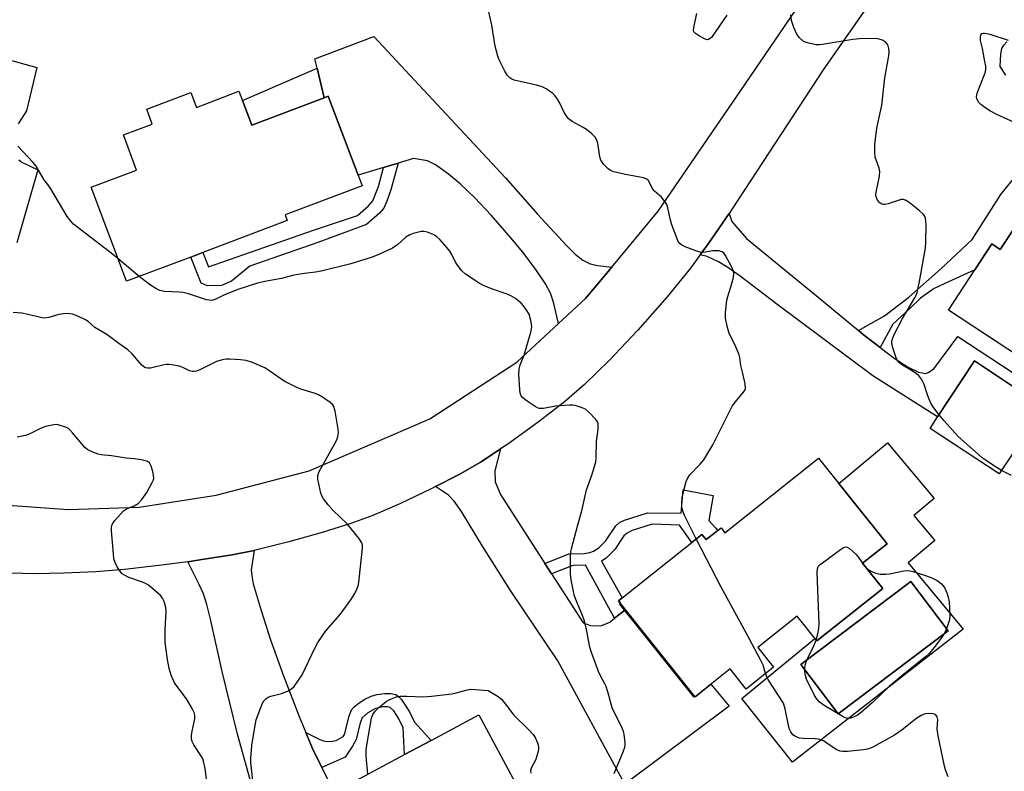
# Model space of a CAD drawing. Units: inches. Extents: x 1285763 to 1291763, y 517451 to 521451.
# Drawn here: x 1288770 to 1289072, y 520199 to 520430 of the extents above; entities that cross this region are included whole.
import ezdxf

# ---------------------------------------------------------------- set-up
doc = ezdxf.new("R2010")
doc.units = ezdxf.units.IN
doc.header["$MEASUREMENT"] = 0
for name, color, linetype in [('BLDG-Footprint', 5, 'Continuous'), ('CULTRL-Pad', 6, 'Continuous'), ('CULTRL-Swimming Pool in Ground', 4, 'Continuous'), ('TRANS-Driveway', 251, 'Continuous'), ('TRANS-Non Street Sidewalk', 7, 'Continuous'), ('TRANS-Road', 130, 'Continuous'), ('Undefined', 1, 'Continuous')]:
    doc.layers.add(name, color=color, linetype=linetype)

msp = doc.modelspace()

# ---------------------------------------------------------------- linework, layer by layer
at = {"layer": 'BLDG-Footprint'}
for points, elevation in [([(1288838, 520405.29), (1288840.86, 520397.69), (1288863.07, 520406.08), (1288864.38, 520406.57), (1288873.53, 520382.34), (1288874.75, 520379.1), (1288851.09, 520370.17), (1288851.76, 520368.39), (1288825.87, 520358.61), (1288822.18, 520357.22), (1288802.44, 520349.77), (1288791.55, 520378.62), (1288805.56, 520383.91), (1288801.49, 520394.7), (1288810.36, 520398.05), (1288808.64, 520402.6), (1288822.18, 520407.71), (1288823.89, 520403.17), (1288836.94, 520408.1)], 440.89), ([(1289122.09, 520377.07), (1289079.89, 520312.86), (1289083.42, 520310.54), (1289070.31, 520290.6), (1289049.06, 520304.57), (1289051.37, 520308.09), (1289062.67, 520325.29), (1289075.61, 520316.78), (1289077.51, 520319.68), (1289080.38, 520324.04), (1289054.7, 520340.92), (1289062.84, 520353.31), (1289068.05, 520361.24), (1289070.62, 520359.55), (1289084.34, 520380.42), (1289085.67, 520382.45), (1289094.19, 520395.41), (1289111.95, 520383.74), (1289113.99, 520382.4)], 445.77), ([(1289014.87, 520295.48), (1289035.85, 520269.15), (1289028.36, 520263.19), (1289034.54, 520255.44), (1289014.31, 520239.32), (1289008.27, 520246.9), (1288996.22, 520237.3), (1289001.04, 520231.25), (1288992.61, 520224.53), (1288987.67, 520230.71), (1288976.96, 520222.18), (1288953.47, 520251.65), (1288979.06, 520272.04), (1288980.33, 520270.44), (1288984.9, 520274.08), (1288986.11, 520272.56)], 465.52), ([(1288910.55, 520216.66), (1288932.17, 520176.41), (1288915.69, 520167.56), (1288908.56, 520180.84), (1288887.33, 520169.44), (1288888.28, 520167.68), (1288865.43, 520155.41), (1288855.1, 520174.64), (1288852.41, 520179.66), (1288868.43, 520188.27), (1288873.99, 520191.25), (1288871.58, 520195.73), (1288887.76, 520204.42), (1288895.91, 520208.79)], 440.22)]:
    msp.add_lwpolyline(points, close=True, dxfattribs=dict(at, elevation=elevation))
at = {"layer": 'CULTRL-Pad'}
msp.add_lwpolyline([(1288863.07, 520406.08), (1288840.86, 520397.69), (1288838, 520405.29), (1288860.95, 520415.17)], close=True, dxfattribs=at)
for points in [[(1289042.29, 520263.28, 0), (1289059.25, 520242.98, 0), (1289006.84, 520202.11, 0), (1288991.32, 520221.62, 0), (1289013.61, 520239.96, 0), (1289013.73, 520240.05, 0), (1289014.31, 520239.32, 0), (1289034.54, 520255.44, 0), (1289028.36, 520263.19, 0), (1289035.85, 520269.15, 0), (1289021.09, 520287.67, 0), (1289036.01, 520300.14, 0), (1289050.3, 520283.03, 0), (1289044.07, 520277.82, 0), (1289050.49, 520270.13, 0)], [(1289054.59, 520242.39, 0), (1289043.15, 520257.56, 0), (1289009.37, 520232.09, 0), (1289020.81, 520216.92, 0)]]:
    msp.add_polyline3d(points, close=True, dxfattribs=at)
at = {"layer": 'CULTRL-Swimming Pool in Ground'}
msp.add_lwpolyline([(1289054.59, 520242.39), (1289020.81, 520216.92), (1289009.37, 520232.09), (1289043.15, 520257.56)], close=True, dxfattribs=at)
at = {"layer": 'TRANS-Driveway'}
for points in [[(1288951.35, 520354.14), (1288943.35, 520344.47), (1288935.04, 520336.78), (1288933.48, 520343.35), (1288932.58, 520346.15), (1288931.04, 520348.99), (1288928.25, 520353.12), (1288924.48, 520358.15), (1288920.54, 520362.97), (1288914.33, 520370.04), (1288909.3, 520375.38), (1288904.85, 520379.67), (1288901.24, 520382.66), (1288897.26, 520385.53), (1288894.82, 520386.77), (1288890.52, 520387.47), (1288885.77, 520386.03), (1288881.33, 520384.69), (1288873.53, 520382.34), (1288864.38, 520406.57), (1288863.07, 520406.08), (1288860.95, 520415.17), (1288860.26, 520418.11), (1288878.39, 520424.97), (1288918.73, 520381.51), (1288928.56, 520370.38), (1288937.55, 520360.68), (1288940.19, 520358.11), (1288942.52, 520356.26), (1288944.72, 520355.12), (1288947.1, 520354.6)], [(1288930.83, 520263.15), (1288932.92, 520259.93), (1288942.62, 520244.92), (1288944.87, 520244.01), (1288948.03, 520243.99), (1288950.78, 520245.11), (1288952.25, 520246.27), (1288955.3, 520248.7), (1288976.42, 520222.13), (1288976.78, 520222.41), (1288976.96, 520222.18), (1288981.8, 520226.04), (1288987.4, 520219.3), (1288955.34, 520195.34), (1288934.86, 520233.21), (1288920.3, 520254.81), (1288911.7, 520268.43), (1288905.3, 520279.03), (1288902.97, 520282.27), (1288901.31, 520284.06), (1288897.31, 520286.7), (1288904.57, 520290.46), (1288911.25, 520294.33), (1288917.18, 520298.27), (1288915.52, 520291.54), (1288915.61, 520288.15), (1288917.2, 520284.27)]]:
    msp.add_lwpolyline(points, close=True, dxfattribs=at)
for points in [[(1288756.43, 520420.57), (1288774.97, 520415.44), (1288771.77, 520402.08), (1288769.17, 520398.16)], [(1288769.36, 520387.01), (1288770.34, 520386.33), (1288775.19, 520384.01), (1288768.74, 520361.6)], [(1289075.61, 520316.78), (1289062.67, 520325.29), (1289051.37, 520308.09), (1289031.46, 520320.68), (1289002.03, 520342.78), (1288990.81, 520351.38), (1288986.98, 520354.03), (1288984.18, 520355.71), (1288980.61, 520357.39), (1288978.48, 520357.84), (1288981.27, 520361.67), (1288987.38, 520370.61), (1288988.26, 520368.14), (1288992.77, 520362.9), (1289012.46, 520346.75), (1289014.12, 520345.37), (1289027.14, 520334.63), (1289028.57, 520333.45), (1289033.76, 520329.46), (1289038.03, 520326.19), (1289042.33, 520323.42), (1289045.52, 520321.88), (1289047.74, 520321.44), (1289048.53, 520321.73), (1289050.18, 520322.91), (1289057.61, 520332.76), (1289077.51, 520319.68)], [(1288840.49, 520196.39), (1288836.49, 520210.74), (1288831.84, 520229.94), (1288828.26, 520245.97), (1288827.08, 520250.5), (1288826.04, 520253.75), (1288824.78, 520256.6), (1288821.22, 520263.66), (1288825, 520264.22), (1288834.87, 520265.78), (1288841.61, 520267.14), (1288840.75, 520261.2), (1288840.86, 520259.31), (1288841.34, 520256.81), (1288843.76, 520248.62), (1288846.65, 520239.69), (1288850.65, 520228.56), (1288855.46, 520216.14), (1288857.51, 520211.23), (1288859.56, 520206.32), (1288862.42, 520200.5), (1288868.43, 520188.27)]]:
    msp.add_lwpolyline(points, dxfattribs=at)
at = {"layer": 'TRANS-Non Street Sidewalk'}
for points in [[(1288881.33, 520384.69), (1288885.77, 520386.03), (1288883.61, 520377.83), (1288882.35, 520374.33), (1288881.4, 520372.24), (1288880.11, 520370.67), (1288876.13, 520367.15), (1288861.15, 520361.7), (1288840.28, 520354.43), (1288834.68, 520349.8), (1288831.55, 520348.43), (1288827.29, 520348.33), (1288825.31, 520349.22), (1288822.18, 520357.22), (1288825.87, 520358.61), (1288827.6, 520354.19), (1288859.83, 520365.42), (1288873.39, 520369.99), (1288876.71, 520372.9), (1288878.04, 520374.48), (1288879.79, 520378.83)], [(1288955.3, 520248.7), (1288952.25, 520246.27), (1288943.36, 520262.59), (1288939.46, 520262.47), (1288932.92, 520259.93), (1288930.83, 520263.15), (1288938.24, 520266.04), (1288942.94, 520266.21), (1288944.63, 520266.48), (1288945.79, 520266.86), (1288947.38, 520267.92), (1288949.48, 520269.92), (1288952.61, 520274.69), (1288953.74, 520275.65), (1288955.24, 520276.4), (1288962.33, 520278.63), (1288972.68, 520278.56), (1288973.28, 520285.7), (1288982.5, 520283.98), (1288981.19, 520276.34), (1288983.26, 520274.08), (1288983.9, 520273.28), (1288980.33, 520270.44), (1288979.06, 520272.04), (1288975.92, 520269.54), (1288972.19, 520274.85), (1288963.74, 520275.14), (1288957.6, 520273.21), (1288956.07, 520272.45), (1288955.11, 520271.64), (1288952.32, 520267.38), (1288949.62, 520264.73), (1288948.27, 520263.85), (1288954.55, 520252.52), (1288953.47, 520251.65), (1288954.08, 520250.89), (1288953.76, 520250.63)], [(1288862.42, 520200.5), (1288859.56, 520206.32), (1288857.51, 520211.23), (1288861.78, 520209.02), (1288862.86, 520208.64), (1288863.9, 520208.48), (1288865.54, 520208.54), (1288866.79, 520208.76), (1288868.97, 520209.93), (1288869.36, 520210.6), (1288870.76, 520216.26), (1288871.47, 520218.12), (1288872.31, 520219.11), (1288873.84, 520220.34), (1288875.61, 520221.43), (1288877.58, 520222.39), (1288879.26, 520222.88), (1288881.62, 520223.21), (1288883.59, 520223.19), (1288885.13, 520222.85), (1288885.95, 520222.29), (1288886.77, 520221.4), (1288889.3, 520217.55), (1288890.81, 520214.38), (1288895.91, 520208.79), (1288887.76, 520204.42), (1288887.38, 520212.64), (1288885.92, 520215.61), (1288884.49, 520217.83), (1288883.35, 520218.88), (1288882.55, 520219.06), (1288881.18, 520219.07), (1288878.9, 520218.61), (1288876.47, 520217.26), (1288874.81, 520215.75), (1288874.14, 520214.16), (1288872.91, 520209.02), (1288871.83, 520206.96), (1288869.55, 520203.64)]]:
    msp.add_lwpolyline(points, close=True, dxfattribs=at)
for points in [[(1289072.34, 520413.03, 0), (1289070.59, 520415.73, 0), (1289070.75, 520419.52, 0), (1289071.08, 520421.2, 0), (1289071.67, 520422.23, 0), (1289072.58, 520423.32, 0)], [(1289084.34, 520380.42, 0), (1289070.62, 520359.55, 0), (1289068.05, 520361.24, 0), (1289062.84, 520353.31, 0), (1289054.73, 520349.62, 0), (1289050.33, 520347.58, 0), (1289046.14, 520344.57, 0), (1289042.8, 520341.35, 0), (1289037.64, 520336.62, 0), (1289033.76, 520329.46, 0), (1289028.57, 520333.45, 0), (1289027.14, 520334.63, 0), (1289030.87, 520336.83, 0), (1289035.07, 520339.2, 0), (1289042.59, 520344.89, 0), (1289052.26, 520353.49, 0), (1289061.94, 520362.62, 0), (1289070.76, 520376.37, 0), (1289079, 520386.53, 0)]]:
    msp.add_polyline3d(points, dxfattribs=at)
at = {"layer": 'TRANS-Road'}
for points in [[(1288763.13, 520281.24), (1288784.69, 520279.66), (1288806.3, 520280.37), (1288829.97, 520284.1), (1288858.53, 520291.57), (1288895.58, 520307.55), (1288922.25, 520324.95), (1288935.04, 520336.78), (1288943.35, 520344.47), (1288951.35, 520354.14), (1288965.58, 520371.33), (1288990.99, 520408.31), (1289016.42, 520445.79)], [(1289031.18, 520436.18), (1289016.22, 520414.7), (1288988.32, 520371.98), (1288987.38, 520370.61), (1288981.27, 520361.67), (1288978.48, 520357.84), (1288975.5, 520353.75), (1288968.38, 520344.99), (1288959.33, 520334.72), (1288950.59, 520325.43), (1288943.03, 520318.06), (1288936.74, 520312.68), (1288928.77, 520306.5), (1288919.46, 520299.79), (1288917.18, 520298.27), (1288911.25, 520294.33), (1288904.57, 520290.46), (1288897.31, 520286.7), (1288895.94, 520285.99), (1288886.38, 520281.45), (1288878.03, 520277.84), (1288871.33, 520275.4), (1288862.45, 520272.62), (1288852.27, 520269.76), (1288842.48, 520267.32), (1288841.61, 520267.14), (1288834.87, 520265.78), (1288825, 520264.22), (1288821.22, 520263.66), (1288813.2, 520262.57), (1288801.81, 520261.27), (1288793.07, 520260.59), (1288783.23, 520260.12), (1288774.18, 520259.95), (1288767.01, 520260.09)]]:
    msp.add_lwpolyline(points, dxfattribs=at)
at = {"layer": 'Undefined'}
msp.add_line((1288806.38, 520351.26, 440), (1288799.81, 520356.76, 440), dxfattribs=at)
for points, elevation in [([(1288977.32, 520270.65), (1288973.75, 520277.6), (1288973.25, 520278.93), (1288972.92, 520280.27), (1288972.85, 520281.62), (1288972.99, 520283.27), (1288973.46, 520285.52), (1288974.19, 520288.24), (1288974.6, 520289.25), (1288975.31, 520290.33), (1288978.55, 520293.56), (1288979.61, 520294.96), (1288982.38, 520299.58), (1288988.31, 520311.38), (1288989.31, 520312.78), (1288991.85, 520315.68), (1288992.29, 520316.38), (1288992.43, 520316.9), (1288992.33, 520318.3), (1288991.65, 520321.48), (1288991, 520323.86), (1288990.7, 520326.31), (1288990.51, 520327.17), (1288989.28, 520330.18), (1288987.44, 520333.76), (1288986.81, 520335.95), (1288986.28, 520338.47), (1288986.29, 520340.19), (1288986.7, 520343.94), (1288986.95, 520345.06), (1288987.93, 520348.06), (1288988.71, 520350.91), (1288988.87, 520352.03), (1288988.74, 520352.85), (1288988.28, 520353.92), (1288986.33, 520357.64), (1288985.86, 520358.34), (1288985.25, 520358.83), (1288984.26, 520359.09), (1288983.17, 520359.16), (1288982.31, 520359.09), (1288979.67, 520358.64), (1288978.53, 520358.66), (1288977.17, 520359.08), (1288973.93, 520360.39), (1288972.9, 520360.88), (1288972.24, 520361.35), (1288971.78, 520362.01), (1288971.42, 520362.77), (1288969.77, 520367.08), (1288969.4, 520368.5), (1288968.61, 520372.27), (1288968.25, 520373.37), (1288967.7, 520374.29), (1288966.66, 520375.55), (1288964.53, 520377.46), (1288963.95, 520378.07), (1288963.56, 520378.72), (1288962.96, 520380.14), (1288962.57, 520380.78), (1288961.95, 520381.23), (1288961.14, 520381.49), (1288955.54, 520382.57), (1288952.03, 520383.35), (1288950.94, 520383.77), (1288950.25, 520384.27), (1288948.83, 520385.74), (1288948.01, 520386.91), (1288947.7, 520387.96), (1288947.07, 520392.19), (1288946.73, 520393.3), (1288946.31, 520394.04), (1288945.26, 520395.06), (1288943.6, 520396.35), (1288942.59, 520396.99), (1288939.19, 520398.88), (1288938.03, 520399.75), (1288937.33, 520400.63), (1288936.72, 520401.58), (1288935.41, 520404.44), (1288934.72, 520405.66), (1288933.91, 520406.8), (1288933.32, 520407.38), (1288931.25, 520408.83), (1288930.02, 520409.5), (1288928.31, 520410.02), (1288921.43, 520411.53), (1288920.71, 520411.86), (1288920.05, 520412.27), (1288919.29, 520413.05), (1288918.54, 520414.33), (1288917.3, 520416.72), (1288916.79, 520417.8), (1288916.4, 520418.89), (1288915.64, 520421.96), (1288914.57, 520428.42), (1288913.31, 520433.84)], 442), ([(1288986.64, 520431.45), (1288981.95, 520424.65), (1288981.57, 520424.27), (1288981.06, 520423.99), (1288980.64, 520423.95), (1288979.88, 520424.19), (1288978.3, 520425.02), (1288977.08, 520425.82), (1288976.59, 520426.4), (1288976.48, 520426.88), (1288976.62, 520428.25), (1288977.46, 520431.98)], 444), ([(1289051.83, 520308.79), (1289049.96, 520311.27), (1289049.16, 520312.5), (1289048.33, 520314.62), (1289047.23, 520318.06), (1289046.62, 520319.34), (1289046.18, 520320.06), (1289045.66, 520320.71), (1289044.79, 520321.43), (1289043.37, 520322.37), (1289040.63, 520323.96), (1289039.95, 520324.46), (1289039.55, 520324.86), (1289038.89, 520325.79), (1289038.53, 520326.58), (1289037.6, 520329.35), (1289037.3, 520330.62), (1289037.29, 520331.31), (1289037.39, 520331.82), (1289038.07, 520333.41), (1289040.65, 520338.37), (1289044.4, 520344.66), (1289044.8, 520345.54), (1289045.06, 520346.34), (1289045.81, 520349.67), (1289047.66, 520360.08), (1289047.77, 520361.86), (1289047.86, 520367.08), (1289047.8, 520368.11), (1289047.63, 520369.15), (1289047.37, 520369.86), (1289047.04, 520370.32), (1289045.72, 520371.49), (1289042.65, 520373.93), (1289041.7, 520374.61), (1289040.95, 520374.91), (1289040.15, 520374.86), (1289036.18, 520373.51), (1289035.33, 520373.34), (1289034.79, 520373.32), (1289034.29, 520373.42), (1289033.67, 520373.84), (1289032.98, 520374.68), (1289032.52, 520375.65), (1289032.45, 520376.21), (1289032.52, 520377.08), (1289033.53, 520382.04), (1289033.69, 520383.48), (1289033.49, 520384.53), (1289032.47, 520387.02), (1289032.25, 520387.78), (1289032.09, 520389.46), (1289032.1, 520391.74), (1289032.68, 520396.75), (1289034.22, 520403.87), (1289035.22, 520412.23), (1289036.38, 520419), (1289036.47, 520420.17), (1289036.39, 520421.26), (1289036.22, 520422.05), (1289035.89, 520422.73), (1289035.37, 520423.28), (1289034.5, 520423.84), (1289033.48, 520424.14), (1289032.39, 520424.27), (1289027.43, 520424.17), (1289025.4, 520424.04), (1289016.68, 520422.53), (1289015.22, 520422.35), (1289014.1, 520422.42), (1289011.88, 520422.85), (1289010.8, 520423.16), (1289010.08, 520423.53), (1289008.87, 520424.67), (1289008.06, 520425.82), (1289007.29, 520427.67), (1289006.58, 520429.86), (1289006.29, 520431.6)], 444), ([(1289077.22, 520397.5), (1289069.58, 520401.01), (1289067.63, 520402.01), (1289065.87, 520403.15), (1289064.68, 520404.03), (1289064.06, 520404.65), (1289063.61, 520405.37), (1289063.42, 520405.9), (1289063.36, 520406.44), (1289063.53, 520407.55), (1289065.81, 520413.3), (1289066.08, 520414.13), (1289066.19, 520414.96), (1289066.14, 520415.81), (1289065.9, 520417.23), (1289065.14, 520421.24), (1289064.59, 520423.7), (1289064.52, 520424.95), (1289064.63, 520425.37), (1289064.97, 520425.85), (1289065.33, 520426), (1289065.79, 520426), (1289067.36, 520425.61), (1289073.05, 520423.76)], 446), ([(1288799.81, 520356.76), (1288797.27, 520358.8), (1288787.06, 520366.61), (1288786.18, 520367.34), (1288785.43, 520368.13), (1288784.26, 520369.7), (1288779.24, 520378.13), (1288778.61, 520379.09), (1288777.19, 520380.96), (1288774.7, 520385.14), (1288773.77, 520386.29), (1288769.11, 520391.23)], 440), ([(1288952.16, 520198.64), (1288954.87, 520205.26), (1288955.37, 520206.65), (1288955.5, 520207.22), (1288955.53, 520208.06), (1288955.23, 520210.64), (1288955, 520211.48), (1288954.66, 520212.3), (1288951.53, 520218.74), (1288951.15, 520219.87), (1288950.17, 520223.64), (1288949.64, 520225.33), (1288949.29, 520226.14), (1288948.03, 520228.45), (1288947.3, 520229.96), (1288945.13, 520235.73), (1288944.66, 520237.42), (1288943.63, 520242.86), (1288942.96, 520245.42), (1288942.37, 520247.09), (1288940.34, 520252.03), (1288939.86, 520253.43), (1288938.89, 520258.11), (1288938.68, 520259.88), (1288938.74, 520265.56), (1288938.83, 520266.75), (1288938.99, 520267.61), (1288940.92, 520275.02), (1288942.2, 520279.27), (1288943.66, 520285.74), (1288945.3, 520290.23), (1288946.45, 520294.2), (1288946.59, 520295.64), (1288946.69, 520300.56), (1288947.21, 520304.35), (1288947.24, 520305.23), (1288947.16, 520306.08), (1288946.97, 520306.6), (1288946.49, 520307.31), (1288944.48, 520309.52), (1288943.36, 520310.48), (1288942.34, 520310.95), (1288940.14, 520311.6), (1288939.29, 520311.72), (1288938.43, 520311.73), (1288934.11, 520311.44), (1288930.42, 520310.74), (1288929.62, 520310.67), (1288929.11, 520310.71), (1288928.6, 520310.89), (1288927.86, 520311.29), (1288925.44, 520312.94), (1288924.07, 520313.98), (1288923.56, 520314.59), (1288923.3, 520315.36), (1288923.17, 520316.52), (1288922.89, 520321.27), (1288922.92, 520322.73), (1288923.27, 520324.09), (1288924.46, 520327.09), (1288924.92, 520328.48), (1288926.52, 520334.09), (1288926.83, 520335.78), (1288926.78, 520336.61), (1288926.57, 520337.73), (1288926, 520339.63), (1288925.13, 520341.07), (1288924.3, 520342.22), (1288923.57, 520343.07), (1288921.82, 520344.44), (1288920.4, 520345.32), (1288919.3, 520345.76), (1288914.49, 520347.41), (1288912, 520348.42), (1288910.71, 520349.17), (1288906.45, 520351.97), (1288905.38, 520352.93), (1288904.02, 520354.71), (1288903.43, 520355.67), (1288902.31, 520358.03), (1288901.72, 520359.02), (1288900.79, 520360.17), (1288898.59, 520362.62), (1288897.72, 520363.4), (1288896.72, 520363.99), (1288894.84, 520364.8), (1288893.74, 520365.07), (1288892.91, 520365.03), (1288892.08, 520364.87), (1288890.43, 520364.45), (1288889.37, 520364.07), (1288888.22, 520363.3), (1288885.7, 520361.01), (1288884.11, 520359.94), (1288879.93, 520357.98), (1288877.49, 520357.02), (1288871.26, 520355.17), (1288862.14, 520352.92), (1288860.46, 520352.58), (1288857.12, 520352.2), (1288855.11, 520351.85), (1288853.39, 520351.49), (1288850.03, 520350.61), (1288844.92, 520349.66), (1288842.66, 520349.17), (1288836.64, 520347.23), (1288832.28, 520345.48), (1288829.89, 520344.28), (1288828.59, 520343.9), (1288827.8, 520343.92), (1288826.99, 520344.1), (1288821.48, 520345.89), (1288819.8, 520346.33), (1288818.62, 520346.46), (1288814.15, 520346.67), (1288812.66, 520346.98), (1288811.42, 520347.57), (1288809.51, 520348.73), (1288806.38, 520351.26)], 440), ([(1288841.47, 520194.54), (1288840.62, 520201.96), (1288840.62, 520203.44), (1288840.77, 520205.82), (1288840.93, 520207.24), (1288841.84, 520212.83), (1288842.28, 520215.08), (1288843.64, 520218.88), (1288844.19, 520220.21), (1288844.6, 520220.95), (1288845.29, 520221.69), (1288845.95, 520222.09), (1288846.74, 520222.35), (1288850.03, 520223.13), (1288851.87, 520223.89), (1288853.1, 520224.57), (1288853.91, 520225.35), (1288855.27, 520227.23), (1288856.35, 520228.95), (1288860.31, 520237.32), (1288861.13, 520238.87), (1288863.6, 520242.41), (1288867.98, 520247.44), (1288871.29, 520251.97), (1288872.54, 520253.93), (1288873.26, 520255.47), (1288873.61, 520256.55), (1288873.86, 520258.31), (1288874.84, 520267.82), (1288874.84, 520268.68), (1288874.66, 520269.49), (1288873.71, 520270.91), (1288870.17, 520275.25), (1288865.86, 520279.36), (1288864.34, 520281.15), (1288862.92, 520282.97), (1288862.35, 520283.92), (1288862.06, 520284.73), (1288861.15, 520289), (1288861.12, 520290.11), (1288861.48, 520291.15), (1288866.32, 520299.73), (1288866.96, 520301.03), (1288867.29, 520302.09), (1288867.46, 520303.17), (1288867.41, 520304.33), (1288866.5, 520309.92), (1288866.11, 520311.29), (1288865.64, 520311.95), (1288865, 520312.5), (1288862.64, 520314.15), (1288861.42, 520314.9), (1288860.08, 520315.44), (1288855.91, 520316.68), (1288854.28, 520317.38), (1288850.86, 520319.14), (1288846.48, 520322.21), (1288844.9, 520323.19), (1288841.14, 520324.78), (1288839.22, 520325.44), (1288837.45, 520325.65), (1288834.18, 520325.85), (1288832.99, 520325.83), (1288831.93, 520325.67), (1288830.1, 520325.1), (1288824.99, 520322.62), (1288823.97, 520322.21), (1288823.19, 520322.05), (1288822.64, 520322.08), (1288821.83, 520322.3), (1288819.74, 520323.26), (1288818.65, 520323.65), (1288816.93, 520324.03), (1288815.48, 520324.24), (1288814.72, 520324.24), (1288813.96, 520324.15), (1288809.76, 520323.09), (1288808.95, 520323.05), (1288808.24, 520323.21), (1288807.79, 520323.45), (1288807.19, 520323.99), (1288804.18, 520327.53), (1288802.89, 520328.68), (1288800.06, 520330.62), (1288796.41, 520333.42), (1288792.77, 520335.52), (1288790.66, 520337.38), (1288789.89, 520337.95), (1288787.55, 520339.1), (1288785.9, 520339.67), (1288784.45, 520339.89), (1288783.08, 520339.8), (1288781.71, 520339.55), (1288778.63, 520338.66), (1288777.08, 520338.48), (1288776.05, 520338.62), (1288772.29, 520339.58), (1288770.36, 520339.98), (1288767.7, 520340.16)], 438), ([(1289071.02, 520291.68), (1289069.17, 520292.77), (1289066.23, 520294.72), (1289065.04, 520295.57), (1289063.89, 520296.53), (1289057.68, 520302.13), (1289053.43, 520306.87), (1289051.83, 520308.79)], 444), ([(1288827.76, 520191), (1288826.58, 520200.19), (1288826.12, 520202.35), (1288825.85, 520203.1), (1288825.47, 520203.84), (1288823.1, 520207.42), (1288822.63, 520208.41), (1288822.4, 520209.17), (1288822.39, 520210.26), (1288822.58, 520211.65), (1288823.43, 520215.35), (1288823.41, 520216.48), (1288823.23, 520217.3), (1288822.64, 520218.58), (1288820.88, 520221.53), (1288817.98, 520225.29), (1288817.18, 520226.48), (1288816.15, 520228.78), (1288815.55, 520230.9), (1288815.02, 520233.66), (1288814.28, 520238.79), (1288814.26, 520242.78), (1288814.66, 520248.44), (1288814.53, 520249.58), (1288813.96, 520251.45), (1288813.47, 520252.44), (1288812.93, 520253.12), (1288810.54, 520255.34), (1288809.16, 520256.46), (1288808.31, 520256.96), (1288807.38, 520257.36), (1288803.2, 520258.82), (1288801.87, 520259.48), (1288801.14, 520259.96), (1288800.37, 520260.82), (1288799.59, 520262.07), (1288798.94, 520263.4), (1288798.6, 520264.57), (1288798.42, 520266.04), (1288797.87, 520273.17), (1288797.85, 520274.05), (1288797.98, 520274.87), (1288798.36, 520275.59), (1288798.87, 520276.26), (1288801.56, 520279.25), (1288802.45, 520279.89), (1288804.78, 520280.82), (1288806.01, 520281.54), (1288807.16, 520282.78), (1288808.65, 520284.9), (1288810.35, 520288.02), (1288810.68, 520288.81), (1288810.81, 520289.35), (1288810.76, 520290.18), (1288810.49, 520291.33), (1288809.97, 520293.03), (1288809.48, 520294.02), (1288808.88, 520294.47), (1288807.52, 520294.84), (1288804.9, 520295.26), (1288802.35, 520295.4), (1288797.89, 520296.16), (1288794.67, 520296.47), (1288793.75, 520296.7), (1288792.14, 520297.31), (1288790.58, 520298.02), (1288789.67, 520298.7), (1288788.69, 520299.81), (1288785.92, 520303.27), (1288784.94, 520304.29), (1288784.49, 520304.61), (1288783.71, 520304.98), (1288781.5, 520305.67), (1288780.93, 520305.75), (1288780.1, 520305.71), (1288777.6, 520305.17), (1288776.24, 520304.61), (1288772.79, 520302.92), (1288771.43, 520302.42), (1288768.91, 520301.94)], 436), ([(1289074.08, 520290.17), (1289071.02, 520291.68)], 444), ([(1288998.59, 520229.29), (1288997.79, 520231.91), (1288997.04, 520233.5), (1288992.73, 520241.59), (1288984.93, 520255.87), (1288977.32, 520270.65)], 442), ([(1289014.1, 520239.59), (1289014.6, 520241.47), (1289014.9, 520243.14), (1289015.04, 520244.55), (1289014.42, 520260.29), (1289014.48, 520261.43), (1289014.77, 520262.16), (1289015.33, 520262.77), (1289016.02, 520263.31), (1289021.53, 520267.43), (1289022.48, 520268.04), (1289023.18, 520268.24), (1289023.63, 520268.13), (1289024.3, 520267.71), (1289026.24, 520265.99), (1289026.97, 520265.11), (1289028.78, 520262.56), (1289029.5, 520261.77)], 444), ([(1289029.5, 520261.77), (1289030.4, 520261.09), (1289031.41, 520260.52), (1289032.43, 520260.17), (1289033.74, 520259.86), (1289035.51, 520259.82), (1289036.57, 520259.9), (1289041, 520260.85), (1289042.39, 520260.93), (1289043.5, 520260.79), (1289047.69, 520259.43), (1289049.63, 520258.66), (1289051.21, 520257.84), (1289052.56, 520256.82), (1289053.13, 520256.22), (1289053.58, 520255.48), (1289054.17, 520254.13), (1289054.65, 520252.73), (1289054.88, 520251.31), (1289055.11, 520247.26), (1289055.02, 520245.84), (1289054.35, 520243.68), (1289053.69, 520242.12), (1289052.75, 520240.62), (1289050.31, 520237.27), (1289048.78, 520235.5), (1289047.61, 520234.39), (1289041.51, 520229.52), (1289036.46, 520225.36), (1289031.27, 520220.36), (1289028.05, 520217.45), (1289026.75, 520216.52), (1289025.81, 520215.99), (1289024.78, 520215.62), (1289023.99, 520215.52), (1289022.97, 520215.73), (1289022.04, 520216.19), (1289016.6, 520219.46), (1289015.07, 520220.59), (1289014.17, 520221.62), (1289013.56, 520222.57), (1289011.18, 520227.59), (1289010.82, 520228.71), (1289010.62, 520229.87), (1289010.58, 520230.87), (1289010.71, 520231.85), (1289011.29, 520233.48), (1289013.2, 520237.31), (1289014.1, 520239.59)], 444), ([(1289054.62, 520197.55), (1289053.77, 520199.71), (1289053.46, 520200.85), (1289051.54, 520210.15), (1289051.26, 520212.2), (1289051.43, 520215.23), (1289051.24, 520216.03), (1289050.83, 520216.66), (1289050.4, 520216.87), (1289049.88, 520216.98), (1289048.45, 520217.03), (1289047.59, 520216.92), (1289046.51, 520216.5), (1289045.01, 520215.61), (1289040.53, 520212), (1289038.16, 520210.36), (1289031.49, 520206.75), (1289030.52, 520206.3), (1289029.83, 520206.08), (1289028.68, 520205.88), (1289023.71, 520205.38), (1289022.26, 520205.32), (1289021.46, 520205.44), (1289020.22, 520205.94), (1289017.08, 520208.17), (1289016.32, 520208.6), (1289015.51, 520208.91), (1289014.68, 520209.15), (1289013.81, 520209.28), (1289010.21, 520209.36), (1289009.03, 520209.49), (1289007.77, 520209.95), (1289006.9, 520210.53), (1289006.29, 520211.38), (1289005.87, 520212.39), (1289004.57, 520218.51), (1289004.07, 520220.19), (1288999.47, 520227.29), (1288998.94, 520228.31), (1288998.59, 520229.29)], 442), ([(1288876.53, 520198.39), (1288875.98, 520203.91), (1288876.01, 520205.91), (1288876.16, 520207.34), (1288877.63, 520215.63), (1288878.02, 520216.72), (1288878.62, 520217.7), (1288879.85, 520218.91), (1288882.09, 520220.75), (1288882.84, 520221.18), (1288884.17, 520221.74), (1288885.27, 520222.11), (1288886.41, 520222.31), (1288888.47, 520222.4), (1288893.46, 520222.19), (1288896.06, 520222.35), (1288902.34, 520223.11), (1288903.67, 520223.4), (1288906.66, 520224.25), (1288908.03, 520224.48), (1288909.52, 520224.43), (1288913.41, 520224.06), (1288916.51, 520222.25), (1288917.63, 520221.33), (1288919.1, 520219.54), (1288921.27, 520216.51), (1288925.86, 520212.09), (1288927.23, 520210.59), (1288927.88, 520209.64), (1288928.62, 520208.08), (1288928.93, 520206.88), (1288928.9, 520206.15), (1288928.75, 520205.34), (1288928.39, 520203.99), (1288928.02, 520202.94), (1288926.61, 520200.23), (1288926.47, 520199.52), (1288926.52, 520198.69)], 440)]:
    msp.add_lwpolyline(points, dxfattribs=dict(at, elevation=elevation))

doc.saveas('drawing.dxf')
